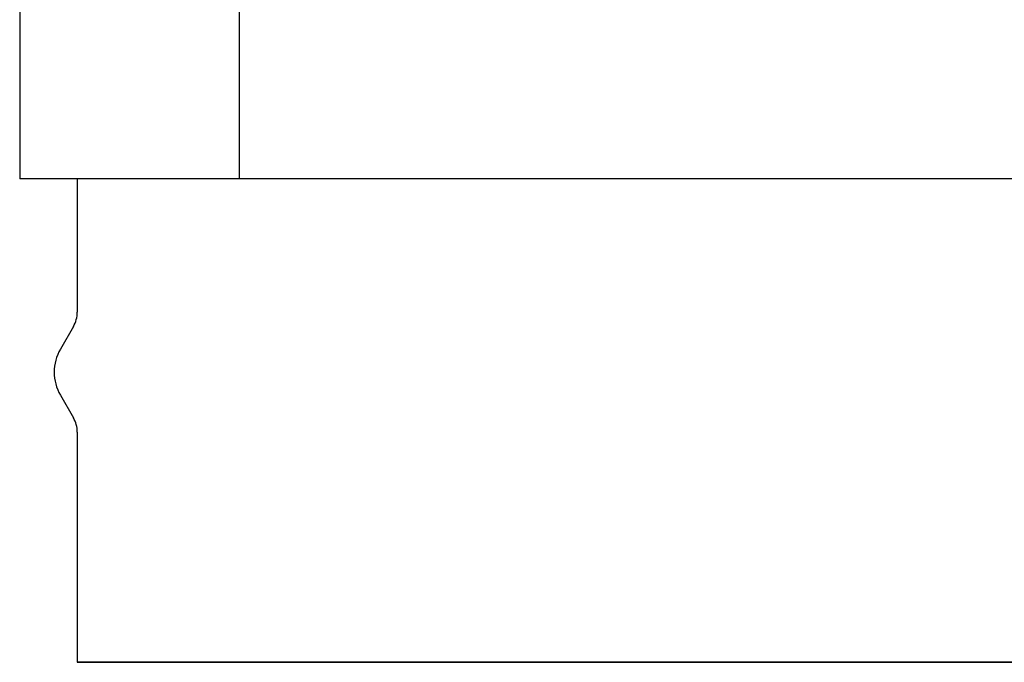
# Model space of a CAD drawing. Units: millimetres. Extents: x 0.2 to 77.9, y -12.8 to 28.2.
# Drawn here: x 16 to 16, y 4 to 4.1 of the extents above; entities that cross this region are included whole.
import ezdxf

# ---------------------------------------------------------------- set-up
doc = ezdxf.new("R2010")
doc.units = ezdxf.units.MM
doc.layers.add('AIRZONE ELEMENTOS', color=5, linetype='Continuous')

# ---------------------------------------------------------------- blocks, each defined once
blk = doc.blocks.new('PLENUM EASYZONE MEDIUM 4-Z')
at = {"layer": 'AIRZONE ELEMENTOS', "color": 4, "linetype": 'Continuous'}
for p, q in [((0.8674, 0.135265), (0.8674, 0.045265)), ((0.886479, 0.045265), (0.886479, 0.135265)), ((0.886485, 0.045265), (0.886485, 0.135265)), ((0.886479, 0.045265), (0.8674, 0.045265)), ((0.8724, 0.045265), (0.8724, 0.033677)), ((0.8724, 0.045265), (0.8724, 0.033677)), ((0.886479, 0.045265), (0.886485, 0.045265)), ((1.0754, 0.045265), (0.886485, 0.045265)), ((0.872065, 0.032427), (0.870936, 0.030471)), ((0.870936, 0.026471), (0.872065, 0.024515)), ((0.8724, 0.023265), (0.8724, 0.003265)), ((0.8724, 0.023265), (0.8724, 0.003265)), ((0.8724, 0.003265), (1.0704, 0.003265)), ((0.9713, 0.003265), (0.8724, 0.003265))]:
    blk.add_line(p, q, dxfattribs=at)
for centre, radius, start, end in [((0.8699, 0.033677), 0.0025, 330, 0), ((0.8744, 0.028471), 0.004, 150, 210), ((0.8699, 0.023265), 0.0025, 0, 30)]:
    blk.add_arc(centre, radius, start, end, dxfattribs=at)

msp = doc.modelspace()

# ---------------------------------------------------------------- block references
msp.add_blockref('PLENUM EASYZONE MEDIUM 4-Z', (15.096253, 4.005642))

doc.saveas('drawing.dxf')
